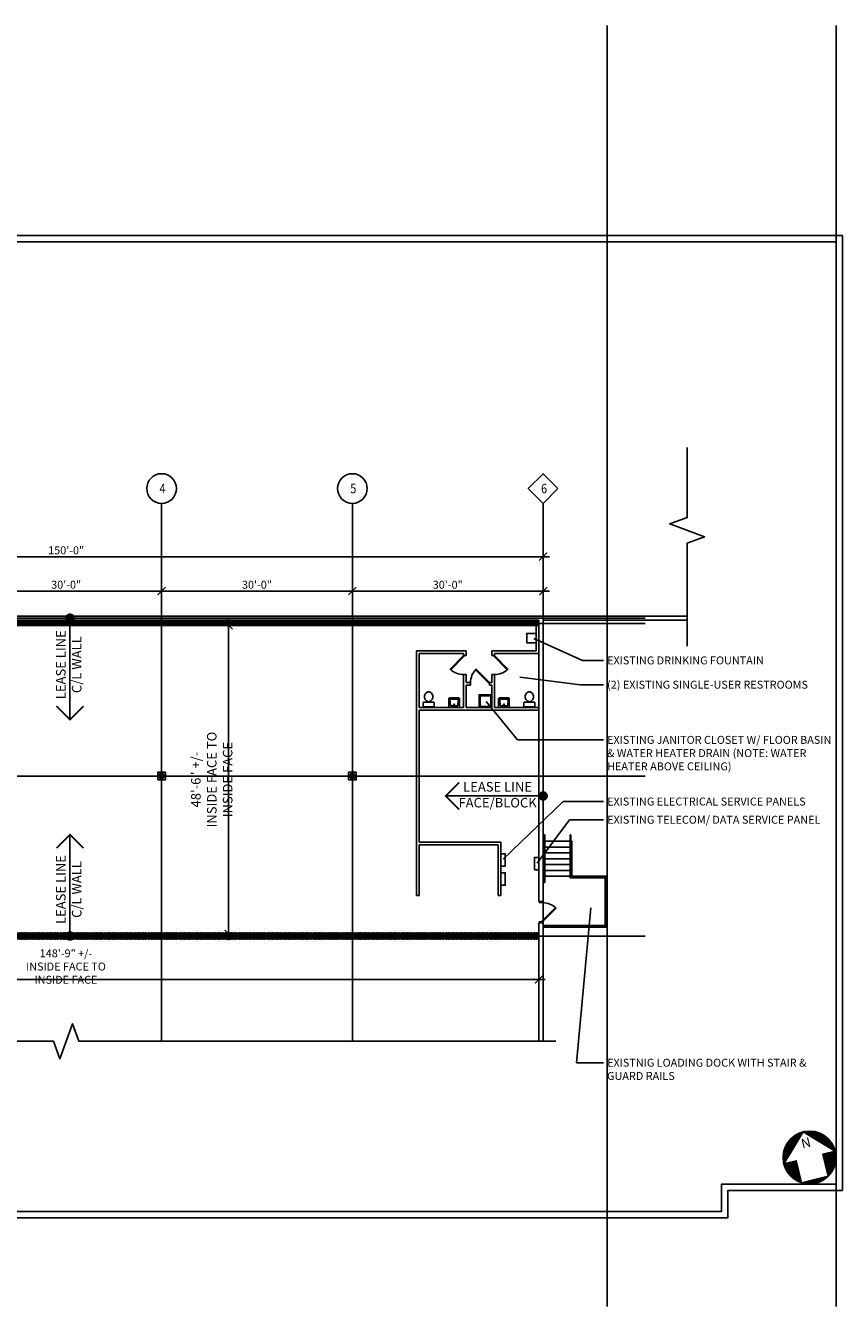
# Model space of a CAD drawing. Units: inches. Extents: x -767 to 2365, y -1525 to 1119.
# Drawn here: x 823 to 2365, y -1299 to 1119 of the extents above; entities that cross this region are included whole.
import ezdxf
from ezdxf.enums import TextEntityAlignment as Align

# ---------------------------------------------------------------- set-up
doc = ezdxf.new("R2010")
doc.units = ezdxf.units.IN
doc.header["$MEASUREMENT"] = 0
for name, pattern in [('CENTER2', [1.125, 0.75, -0.125, 0.125, -0.125]), ('CENTER3', [0.84375, 0.5625, -0.09375, 0.09375, -0.09375]), ('HIDDEN2', [0.1875, 0.125, -0.0625])]:
    doc.linetypes.add(name, pattern=pattern)
doc.layers.get('0').update_dxf_attribs({"color": 194})
doc.layers.get('DEFPOINTS').update_dxf_attribs({"color": 94})
for name, color, linetype in [('A-X-Doors', 4, 'Continuous'), ('A-X-Floor-Thickslab', 9, 'HIDDEN2'), ('A-X-Stairs', 4, 'Continuous'), ('A-X-Stairs-Rails', 11, 'Continuous'), ('A-X-Walls', 7, 'Continuous'), ('E-X-Equip', 7, 'Continuous'), ('New-Dims', 12, 'Continuous'), ('New-Text', 1, 'Continuous'), ('New-Text-LeaseLine', 1, 'Continuous'), ('P-X-Fixtures', 10, 'Continuous'), ('S-X-Columns', 6, 'Continuous'), ('S-X-Grid', 11, 'CENTER2'), ('S-X-Grid-Iden', 4, 'Continuous')]:
    doc.layers.add(name, color=color, linetype=linetype)
doc.styles.add('RomanS-Narrow', font='romans.shx', dxfattribs={"width": 0.75})
doc.dimstyles.new('RomanS-1_16', dxfattribs={"dimscale": 192, "dimtxt": 0.078125, "dimasz": 0.078125, "dimexe": 0.0625, "dimexo": 0.0625, "dimgap": 0.015625, "dimtad": 1, "dimdec": 8, "dimrnd": 0.25, "dimzin": 7, "dimdsep": 46, "dimlunit": 4, "dimtxsty": 'RomanS-Narrow', "dimblk": 'ARCHTICK', "dimcen": 0.25, "dimdle": 0.0625, "dimadec": 1, "dimazin": 0, "dimtfac": 0.75, "dimtdec": 8, "dimtofl": 0, "dimtmove": 1, "dimatfit": 3, "dimfxl": 1, "dimfrac": 1, "dimtolj": 1, "dimtzin": 7, "dimarcsym": 0})
doc.dimstyles.new('RomanS-1_4', dxfattribs={"dimscale": 48, "dimtxt": 0.09375, "dimasz": 0.078125, "dimexe": 0.0625, "dimexo": 0.0625, "dimgap": 0.03125, "dimtad": 1, "dimdec": 8, "dimrnd": 0.125, "dimzin": 7, "dimdsep": 46, "dimlunit": 4, "dimtxsty": 'RomanS-Narrow', "dimblk": 'ARCHTICK', "dimcen": 0.25, "dimdle": 0.0625, "dimclrt": 1, "dimadec": 1, "dimazin": 0, "dimtfac": 0.75, "dimtdec": 8, "dimtofl": 0, "dimtmove": 1, "dimatfit": 3, "dimfxl": 1, "dimfrac": 1, "dimtolj": 1, "dimtzin": 7, "dimarcsym": 0})

# ---------------------------------------------------------------- blocks, each defined once
blk = doc.blocks.new('NorthArrow')
at = {"layer": 'DEFPOINTS'}
blk.add_lwpolyline([(25.8, -42.8), (25.8, 0), (50, 0), (0, 50), (-50, 0), (-25.8, 0), (-25.8, -42.8)], close=True, dxfattribs=at)
blk.add_circle((0, 0), 50, dxfattribs=at)
at = {"layer": 'New-Dims'}
for p, q in [((-12.5, 37.5), (-12.5, 48.4)), ((-10.8, 39.2), (-10.8, 48.8)), ((-9.2, 40.8), (-9.2, 49.2)), ((-7.5, 42.5), (-7.5, 49.4)), ((-5.8, 44.2), (-5.8, 49.7)), ((-4.2, 45.8), (-4.2, 49.8)), ((-2.5, 47.5), (-2.5, 49.9)), ((-0.8, 49.2), (-0.8, 50)), ((0.8, 49.2), (0.8, 50)), ((2.5, 47.5), (2.5, 49.9)), ((4.2, 45.8), (4.2, 49.8)), ((5.8, 44.2), (5.8, 49.7)), ((7.5, 42.5), (7.5, 49.4)), ((9.2, 40.8), (9.2, 49.2)), ((10.8, 39.2), (10.8, 48.8)), ((12.5, 37.5), (12.5, 48.4)), ((-42.5, 7.5), (-42.5, 26.3)), ((-40.8, 9.2), (-40.8, 28.9)), ((-39.2, 10.8), (-39.2, 31.1)), ((-37.5, 12.5), (-37.5, 33.1)), ((-35.8, 14.2), (-35.8, 34.9)), ((-34.2, 15.8), (-34.2, 36.5)), ((-32.5, 17.5), (-32.5, 38)), ((-30.8, 19.2), (-30.8, 39.4)), ((-29.2, 20.8), (-29.2, 40.6)), ((-27.5, 22.5), (-27.5, 41.8)), ((-25.8, 24.2), (-25.8, 42.8)), ((-24.2, 25.8), (-24.2, 43.8)), ((-22.5, 27.5), (-22.5, 44.7)), ((-20.8, 29.2), (-20.8, 45.5)), ((-19.2, 30.8), (-19.2, 46.2)), ((-17.5, 32.5), (-17.5, 46.8)), ((-15.8, 34.2), (-15.8, 47.4)), ((-14.2, 35.8), (-14.2, 48)), ((14.2, 35.8), (14.2, 48)), ((15.8, 34.2), (15.8, 47.4)), ((17.5, 32.5), (17.5, 46.8)), ((19.2, 30.8), (19.2, 46.2)), ((20.8, 29.2), (20.8, 45.5)), ((22.5, 27.5), (22.5, 44.7)), ((24.2, 25.8), (24.2, 43.8)), ((25.8, 24.2), (25.8, 42.8)), ((27.5, 22.5), (27.5, 41.8)), ((29.2, 20.8), (29.2, 40.6)), ((30.8, 19.2), (30.8, 39.4)), ((32.5, 17.5), (32.5, 38)), ((34.2, 15.8), (34.2, 36.5)), ((35.8, 14.2), (35.8, 34.9)), ((37.5, 12.5), (37.5, 33.1)), ((39.2, 10.8), (39.2, 31.1)), ((40.8, 9.2), (40.8, 28.9)), ((42.5, 7.5), (42.5, 26.3)), ((-49.2, 0.8), (-49.2, 9.1)), ((-49.2, -9.1), (-49.2, 0)), ((-47.5, 2.5), (-47.5, 15.6)), ((-47.5, -15.6), (-47.5, 0)), ((-45.8, 4.2), (-45.8, 20)), ((-45.8, -20), (-45.8, 0)), ((-44.2, 5.8), (-44.2, 23.4)), ((-44.2, -23.4), (-44.2, 0)), ((-42.5, -26.3), (-42.5, 0)), ((-40.8, -28.9), (-40.8, 0)), ((-39.2, -31.1), (-39.2, 0)), ((-37.5, -33.1), (-37.5, 0)), ((-35.8, -34.9), (-35.8, 0)), ((-34.2, -36.5), (-34.2, 0)), ((-32.5, -38), (-32.5, 0)), ((-30.8, -39.4), (-30.8, 0)), ((-29.2, -40.6), (-29.2, 0)), ((-25.8, -42.8), (-25.8, 0)), ((44.2, 5.8), (44.2, 23.4)), ((45.8, 4.2), (45.8, 20)), ((47.5, 2.5), (47.5, 15.6)), ((49.2, 0.8), (49.2, 9.1)), ((-27.5, -41.8), (-27.5, 0)), ((25.8, -42.8), (25.8, 0)), ((27.5, -41.8), (27.5, 0)), ((29.2, -40.6), (29.2, 0)), ((30.8, -39.4), (30.8, 0)), ((32.5, -38), (32.5, 0)), ((34.2, -36.5), (34.2, 0)), ((35.8, -34.9), (35.8, 0)), ((37.5, -33.1), (37.5, 0)), ((39.2, -31.1), (39.2, 0)), ((40.8, -28.9), (40.8, 0)), ((42.5, -26.3), (42.5, 0)), ((44.2, -23.4), (44.2, 0)), ((45.8, -20), (45.8, 0)), ((47.5, -15.6), (47.5, 0)), ((49.2, -9.1), (49.2, 0)), ((-24.2, -43.8), (-24.2, -42.8)), ((-22.5, -44.7), (-22.5, -42.8)), ((-20.8, -45.5), (-20.8, -42.8)), ((-19.2, -46.2), (-19.2, -42.8)), ((-17.5, -46.8), (-17.5, -42.8)), ((-15.8, -47.4), (-15.8, -42.8)), ((-14.2, -48), (-14.2, -42.8)), ((-12.5, -48.4), (-12.5, -42.8)), ((-10.8, -48.8), (-10.8, -42.8)), ((-9.2, -49.2), (-9.2, -42.8)), ((-7.5, -49.4), (-7.5, -42.8)), ((-5.8, -49.7), (-5.8, -42.8)), ((-4.2, -49.8), (-4.2, -42.8)), ((-2.5, -49.9), (-2.5, -42.8)), ((-0.8, -50), (-0.8, -42.8)), ((0.8, -50), (0.8, -42.8)), ((2.5, -49.9), (2.5, -42.8)), ((4.2, -49.8), (4.2, -42.8)), ((5.8, -49.7), (5.8, -42.8)), ((7.5, -49.4), (7.5, -42.8)), ((9.2, -49.2), (9.2, -42.8)), ((10.8, -48.8), (10.8, -42.8)), ((12.5, -48.4), (12.5, -42.8)), ((14.2, -48), (14.2, -42.8)), ((15.8, -47.4), (15.8, -42.8)), ((17.5, -46.8), (17.5, -42.8)), ((19.2, -46.2), (19.2, -42.8)), ((20.8, -45.5), (20.8, -42.8)), ((22.5, -44.7), (22.5, -42.8)), ((24.2, -43.8), (24.2, -42.8))]:
    blk.add_line(p, q, dxfattribs=at)
at = {"layer": 'New-Dims', "insert": (0, 26.2), "char_height": 18, "attachment_point": 5, "style": 'RomanS-Narrow'}
blk.add_mtext('N', dxfattribs=at)
blk = doc.blocks.new('_ArchTick')
at = {"color": 0, "linetype": 'ByBlock', "const_width": 0.15}
blk.add_lwpolyline([(-0.5, -0.5), (0.5, 0.5)], dxfattribs=at)
blk = doc.blocks.new('*D19')
at = {"layer": 'DEFPOINTS', "color": 0, "transparency": 16777216}
for p in [(1080, 51.2), (720, 0), (1080, 0)]:
    blk.add_point(p, dxfattribs=at)
at = {"layer": 'New-Dims', "color": 0, "lineweight": -2, "transparency": 16777216}
blk.add_line((708, 51.2), (1092, 51.2), dxfattribs=at)
at = {"layer": 'New-Dims', "color": 0, "lineweight": -2, "transparency": 16777216, "xscale": 15, "yscale": 15, "zscale": 15, "rotation": 180}
blk.add_blockref('_ArchTick', (720, 51.2), dxfattribs=at)
at = {"layer": 'New-Dims', "color": 0, "lineweight": -2, "transparency": 16777216, "xscale": 15, "yscale": 15, "zscale": 15}
blk.add_blockref('_ArchTick', (1080, 51.2), dxfattribs=at)
at = {"layer": 'New-Dims', "color": 0, "transparency": 16777216, "insert": (900, 63.1), "char_height": 15, "attachment_point": 5, "style": 'RomanS-Narrow'}
blk.add_mtext('\\A1;30\'-0"', dxfattribs=at)
blk = doc.blocks.new('*D20')
at = {"layer": 'DEFPOINTS', "color": 0, "transparency": 16777216}
for p in [(1440, 51.2), (1080, 0), (1440, 0)]:
    blk.add_point(p, dxfattribs=at)
at = {"layer": 'New-Dims', "color": 0, "lineweight": -2, "transparency": 16777216}
blk.add_line((1068, 51.2), (1452, 51.2), dxfattribs=at)
at = {"layer": 'New-Dims', "color": 0, "lineweight": -2, "transparency": 16777216, "xscale": 15, "yscale": 15, "zscale": 15, "rotation": 180}
blk.add_blockref('_ArchTick', (1080, 51.2), dxfattribs=at)
at = {"layer": 'New-Dims', "color": 0, "lineweight": -2, "transparency": 16777216, "xscale": 15, "yscale": 15, "zscale": 15}
blk.add_blockref('_ArchTick', (1440, 51.2), dxfattribs=at)
at = {"layer": 'New-Dims', "color": 0, "transparency": 16777216, "insert": (1260, 63.1), "char_height": 15, "attachment_point": 5, "style": 'RomanS-Narrow'}
blk.add_mtext('\\A1;30\'-0"', dxfattribs=at)
blk = doc.blocks.new('*D21')
at = {"layer": 'DEFPOINTS', "color": 0, "transparency": 16777216}
for p in [(1800, 51.2), (1440, 0), (1800, 0)]:
    blk.add_point(p, dxfattribs=at)
at = {"layer": 'New-Dims', "color": 0, "lineweight": -2, "transparency": 16777216}
blk.add_line((1428, 51.2), (1812, 51.2), dxfattribs=at)
at = {"layer": 'New-Dims', "color": 0, "lineweight": -2, "transparency": 16777216, "xscale": 15, "yscale": 15, "zscale": 15, "rotation": 180}
blk.add_blockref('_ArchTick', (1440, 51.2), dxfattribs=at)
at = {"layer": 'New-Dims', "color": 0, "lineweight": -2, "transparency": 16777216, "xscale": 15, "yscale": 15, "zscale": 15}
blk.add_blockref('_ArchTick', (1800, 51.2), dxfattribs=at)
at = {"layer": 'New-Dims', "color": 0, "transparency": 16777216, "insert": (1620, 63.1), "char_height": 15, "attachment_point": 5, "style": 'RomanS-Narrow'}
blk.add_mtext('\\A1;30\'-0"', dxfattribs=at)
blk = doc.blocks.new('Column-8x8-Plan')
at = {"color": 0, "linetype": 'ByBlock'}
blk.add_lwpolyline([(4, -3.5), (4, 3.5, 0.414214), (3.5, 4), (-3.5, 4, 0.414214), (-4, 3.5), (-4, -3.5, 0.414214), (-3.5, -4), (3.5, -4, 0.414214)], format="xyb", close=True, dxfattribs=at)
blk.add_lwpolyline([(3.5, -3.5), (3.5, 3.5), (-3.5, 3.5), (-3.5, -3.5)], close=True, dxfattribs=at)
blk = doc.blocks.new('Column-6x6-Plan')
at = {"color": 0, "linetype": 'ByBlock'}
blk.add_lwpolyline([(3, -2.5), (3, 2.5, 0.414214), (2.5, 3), (-2.5, 3, 0.414214), (-3, 2.5), (-3, -2.5, 0.414214), (-2.5, -3), (2.5, -3, 0.414214)], format="xyb", close=True, dxfattribs=at)
blk.add_lwpolyline([(2.5, -2.5), (2.5, 2.5), (-2.5, 2.5), (-2.5, -2.5)], close=True, dxfattribs=at)
blk = doc.blocks.new('1door-45')
at = {"color": 0, "linetype": 'ByBlock'}
blk.add_lwpolyline([(0.033, -0.033), (0.74, 0.674), (0.707, 0.707), (0, 0)], close=True, dxfattribs=at)
blk.add_arc((0, 0), 1, 0, 45, dxfattribs=at)
blk = doc.blocks.new('DoorFrame2x6')
blk.add_lwpolyline([(0, 0), (2, 0), (2, 6), (0, 6)], close=True)
blk = doc.blocks.new('SinkWallTop')
at = {"flags": 128}
blk.add_lwpolyline([(0, -9, 0.414214), (1, -10), (17, -10, 0.414214), (18, -9), (18, 9, 0.414214), (17, 10), (1, 10, 0.414214), (0, 9)], format="xyb", close=True, dxfattribs=at)
blk.add_lwpolyline([(1.5, 0.5), (1.5, -0.5), (6.5, -0.5), (6.5, 0.5)], close=True, dxfattribs=at)
blk.add_lwpolyline([(3, 0.5), (3, 6.1, -0.391419), (3.9, 7.1), (15, 7.9, -0.437382), (16, 6.9), (16, -6.9, -0.43738), (15, -7.9), (3.9, -7.1, -0.391421), (3, -6.1), (3, -0.5)], format="xyb", dxfattribs=at)
at = {"linetype": 'Continuous'}
for centre in [(1.9, 3.1), (1.9, -3.1)]:
    blk.add_circle(centre, 0.721, dxfattribs=at)
blk = doc.blocks.new('toilet-generic-top')
at = {"color": 0, "linetype": 'ByBlock', "flags": 128}
blk.add_lwpolyline([(9, -10.5, 0.414214), (10, -9.5), (10, 9.5, 0.414214), (9, 10.5), (2, 10.5, 0.414214), (1, 9.5), (1, -9.5, 0.414214), (2, -10.5)], format="xyb", close=True, dxfattribs=at)
at = {"color": 0, "linetype": 'ByBlock'}
blk.add_lwpolyline([(20.3, 7.8, 0.084187), (16.7, 7.2, 0.091372), (13.7, 5.5, 0.103787), (11.7, 2.9, 0.114673), (11, 0, 0.114673), (11.7, -2.9, 0.103787), (13.7, -5.5, 0.091372), (16.7, -7.2, 0.084187), (20.3, -7.8, 0.084187), (23.9, -7.2, 0.091372), (26.9, -5.5, 0.103787), (28.9, -2.9, 0.114673), (29.6, 0, 0.114673), (28.9, 2.9, 0.103787), (26.9, 5.5, 0.091372), (23.9, 7.2, 0.084187)], format="xyb", close=True, dxfattribs=at)
blk = doc.blocks.new('heavyarrow45')
at = {"color": 0, "linetype": 'ByBlock', "const_width": 0.0156}
blk.add_lwpolyline([(-0.133, -0.133), (0, 0), (-0.133, 0.133)], dxfattribs=at)
blk = doc.blocks.new('*D28')
at = {"layer": 'DEFPOINTS', "color": 0, "transparency": 16777216}
for p in [(1080, -13.6), (1080, -595.8), (1206.4, -595.8)]:
    blk.add_point(p, dxfattribs=at)
at = {"layer": 'New-Dims', "color": 0, "lineweight": -2, "transparency": 16777216}
for p, q in [((1092, -13.6), (1218.4, -13.6)), ((1206.4, -1.6), (1206.4, -607.8)), ((1092, -595.8), (1218.4, -595.8))]:
    blk.add_line(p, q, dxfattribs=at)
at = {"layer": 'New-Dims', "color": 0, "lineweight": -2, "transparency": 16777216, "xscale": 15, "yscale": 15, "zscale": 15}
for p, rotation in [((1206.4, -13.6), 90), ((1206.4, -595.8), 270)]:
    blk.add_blockref('_ArchTick', p, dxfattribs=dict(at, rotation=rotation))
at = {"layer": 'New-Dims', "color": 1, "transparency": 16777216, "insert": (1174.7, -304.7), "char_height": 18, "attachment_point": 5, "rotation": 90, "style": 'RomanS-Narrow'}
blk.add_mtext('\\A1;48\'-6" +/-\\PINSIDE FACE TO INSIDE FACE', dxfattribs=at)
blk = doc.blocks.new('*D29')
at = {"layer": 'DEFPOINTS', "color": 0, "transparency": 16777216}
for p in [(1800, 116.1), (0, 4), (1800, 0)]:
    blk.add_point(p, dxfattribs=at)
at = {"layer": 'New-Dims', "color": 0, "lineweight": -2, "transparency": 16777216}
blk.add_line((-12, 116.1), (1812, 116.1), dxfattribs=at)
at = {"layer": 'New-Dims', "color": 0, "lineweight": -2, "transparency": 16777216, "xscale": 15, "yscale": 15, "zscale": 15, "rotation": 180}
blk.add_blockref('_ArchTick', (0, 116.1), dxfattribs=at)
at = {"layer": 'New-Dims', "color": 0, "lineweight": -2, "transparency": 16777216, "xscale": 15, "yscale": 15, "zscale": 15}
blk.add_blockref('_ArchTick', (1800, 116.1), dxfattribs=at)
at = {"layer": 'New-Dims', "color": 0, "transparency": 16777216, "insert": (900, 128.1), "char_height": 15, "attachment_point": 5, "style": 'RomanS-Narrow'}
blk.add_mtext('\\A1;150\'-0"', dxfattribs=at)
blk = doc.blocks.new('*D30')
at = {"layer": 'DEFPOINTS', "color": 0, "transparency": 16777216}
for p in [(1792, -575), (7.2, -584), (1792, -682)]:
    blk.add_point(p, dxfattribs=at)
at = {"layer": 'New-Dims', "color": 0, "lineweight": -2, "transparency": 16777216}
blk.add_line((-4.8, -682), (1804, -682), dxfattribs=at)
at = {"layer": 'New-Dims', "color": 0, "lineweight": -2, "transparency": 16777216, "xscale": 15, "yscale": 15, "zscale": 15, "rotation": 180}
blk.add_blockref('_ArchTick', (7.2, -682), dxfattribs=at)
at = {"layer": 'New-Dims', "color": 0, "lineweight": -2, "transparency": 16777216, "xscale": 15, "yscale": 15, "zscale": 15}
blk.add_blockref('_ArchTick', (1792, -682), dxfattribs=at)
at = {"layer": 'New-Dims', "color": 0, "transparency": 16777216, "insert": (899.6, -657.6), "char_height": 15, "attachment_point": 5, "style": 'RomanS-Narrow'}
blk.add_mtext('\\A1;148\'-9" +/-\\PINSIDE FACE TO INSIDE FACE', dxfattribs=at)

msp = doc.modelspace()

# ---------------------------------------------------------------- linework, layer by layer
msp.add_line((1792, -168.62499617), (1792, -173.62499617))
at = {"layer": 'A-X-Floor-Thickslab'}
for p, q in [((40.62499161, -594.00000025), (1792, -594.00003177)), ((40.62499137, -606.00000025), (1792, -606.00003176))]:
    msp.add_line(p, q, dxfattribs=at)
at = {"layer": 'A-X-Stairs'}
for points in [[(1800, -421.00003191), (1854, -421.00003191), (1854, -432.00003191), (1800, -432.00003191)], [(1800, -432.00003191), (1854, -432.00003191), (1854, -443.00003191), (1800, -443.00003191)], [(1800, -443.00003191), (1854, -443.00003191), (1854, -454.00003191), (1800, -454.00003191)], [(1800, -454.00003191), (1854, -454.00003191), (1854, -465.00003191), (1800, -465.00003191)], [(1800, -465.00003191), (1854, -465.00003191), (1854, -476.00003191), (1800, -476.00003191)], [(1800, -476.00003191), (1854, -476.00003191), (1854, -487.00003191), (1800, -487.00003191)], [(1800, -583.00003191), (1920, -583.00003191), (1920, -487.00003191), (1800, -487.00003191)]]:
    msp.add_lwpolyline(points, close=True, dxfattribs=at)
at = {"layer": 'A-X-Stairs-Rails'}
for p, q in [((1801.5, -409.00003191), (1801.5, -499.00003191)), ((1801.5, -409.00003191), (1803, -409.00003191)), ((1803, -409.00003191), (1803, -499.00003191)), ((1851, -490.00003191), (1851, -409.00003191)), ((1851, -409.00003191), (1852.5, -409.00003191)), ((1852.5, -488.50003191), (1852.5, -409.00003191)), ((1801.5, -499.00003191), (1803, -499.00003191)), ((1917, -490.00003191), (1851, -490.00003191)), ((1918.5, -488.50003191), (1852.5, -488.50003191)), ((1917, -490.00003191), (1917, -580.00003191)), ((1918.5, -488.50003191), (1918.5, -581.50003191)), ((1917, -580.00003191), (1800, -580.00003191)), ((1918.5, -581.50003191), (1800, -581.50003191))]:
    msp.add_line(p, q, dxfattribs=at)
at = {"layer": 'A-X-Walls'}
for p, q in [((-30.25000004, 3.99999685), (2071.81177521, 3.99999685)), ((1792, -4.00000315), (-38.25000001, -4.00000312)), ((1792.00000001, -13.62499617), (7.24999992, -13.62502835)), ((1787, -61.62499626), (1787, -13.62499626)), ((1792, -535.00003176), (1792, -4.00000315)), ((2071.81177521, -4.00000315), (1800, -4.00000315)), ((1800, -535.00003191), (1800, -4.00000315)), ((1561, -61.62500034), (1655, -61.62499864)), ((1561, -523.7500276), (1561, -61.62500034)), ((1566, -66.62500025), (1650, -66.62499873)), ((1566, -168.62500025), (1566, -66.62500025)), ((1650, -66.62499873), (1650, -70.62499873)), ((1655, -70.62499864), (1650, -70.62499873)), ((1655, -70.62499864), (1655, -61.62499864)), ((1703, -61.62499778), (1787, -61.62499626)), ((1703, -61.62499778), (1703, -70.62499778)), ((1703, -70.62499778), (1708, -70.62499769)), ((1708, -66.62499769), (1792, -66.62499617)), ((1708, -70.62499769), (1708, -66.62499769)), ((1655, -106.62499864), (1650, -106.62499873)), ((1650, -106.62499873), (1650, -168.62499873)), ((1655, -121.62499864), (1655, -106.62499864)), ((1708, -106.62499769), (1703, -106.62499778)), ((1703, -106.62499778), (1703, -121.62499778)), ((1708, -168.62499769), (1708, -106.62499769)), ((1655, -121.62499864), (1663, -121.6249985)), ((1655, -126.62499864), (1663, -126.6249985)), ((1655, -168.62499864), (1655, -126.62499864)), ((1663, -121.6249985), (1663, -126.6249985)), ((1699, -121.62499785), (1703, -121.62499778)), ((1699, -121.62499785), (1699, -126.62499785)), ((1699, -126.62499785), (1703, -126.62499778)), ((1703, -126.62499778), (1703, -168.62499778)), ((1566, -168.62500025), (1650, -168.62499873)), ((1655, -168.62499864), (1703, -168.62499778)), ((1708, -168.62499769), (1792, -168.62499617)), ((1566, -173.62500025), (1792, -173.62499617)), ((1566, -422.75002769), (1566, -173.62500025)), ((1720, -422.75003046), (1566, -422.75002769)), ((1566, -523.75002769), (1566, -427.75002769)), ((1715, -427.75003037), (1566, -427.75002769)), ((1715, -523.75003037), (1715, -427.75003037)), ((1720, -523.75003046), (1720, -422.75003046)), ((1561, -523.7500276), (1566, -523.75002769)), ((1715, -523.75003037), (1720, -523.75003046)), ((1800, -535.00003191), (1792, -535.00003176)), ((1792, -798.59547338), (1792, -575.00003176)), ((1800, -575.00003191), (1792, -575.00003176)), ((1800, -798.59547338), (1800, -575.00003191)), ((1791.99999998, -604.25003176), (6.62499124, -604.24999957)), ((1792.00000002, -595.75003176), (7.24999992, -595.74999958))]:
    msp.add_line(p, q, dxfattribs=at)
at = {"layer": 'A-X-Walls', "color": 8}
for p, q in [((1792, -6.99999617), (6.62499127, -7.00002837)), ((1792, -12.99999617), (6.62499139, -13.00002837)), ((1791.99999999, -603.62503176), (6.62499125, -603.62499957)), ((1792, -603.00003176), (6.62499127, -602.99999957)), ((1792, -597.00003176), (6.62499139, -596.99999957)), ((1792.00000001, -596.37503176), (6.6249914, -596.37499957))]:
    msp.add_line(p, q, dxfattribs=at)
at = {"layer": 'A-X-Walls'}
for points in [[(1072.75, -305.25000189), (1087.25, -305.25000189), (1087.25, -290.75000189), (1072.75, -290.75000189)], [(1432.75, -305.25000252), (1447.25, -305.25000252), (1447.25, -290.75000252), (1432.75, -290.75000252)]]:
    msp.add_lwpolyline(points, close=True, dxfattribs=at)
at = {"layer": 'DEFPOINTS'}
for p, q in [((1920.63306149, -1299.10918032), (1920.63306149, 1118.55212412)), ((2352.63306149, -1299.10918032), (2352.63306149, 1118.55212412))]:
    msp.add_line(p, q, dxfattribs=at)
at = {"layer": 'DEFPOINTS', "linetype": 'CENTER3'}
msp.add_line((6.625, -600.00000016), (1855.17069219, -600.00003349), dxfattribs=at)
at = {"layer": 'DEFPOINTS'}
for points in [[(2364.63306149, 722.17405468), (-93.3825622, 722.17405192), (-93.38257044, 256.5383877), (-767.36693887, 256.5383877), (-767.36693484, -1131.82594808), (2148.63306149, -1131.82594532), (2148.63306149, -1080.10134036), (2364.63306149, -1080.10134036)], [(2352.63306149, 710.17405466), (-81.38256241, 710.17405193), (-81.38257065, 244.5383877), (-755.36693884, 244.5383877), (-755.36693488, -1119.82594807), (2136.63306149, -1119.82594534), (2136.63306149, -1068.10134036), (2352.63306149, -1068.10134036)]]:
    msp.add_lwpolyline(points, close=True, dxfattribs=at)
at = {"layer": 'E-X-Equip', "flags": 128}
for points in [[(1719.99999951, -468.08871813), (1720, -444.58871813), (1728.375, -444.58871831), (1728.37499951, -468.08871831)], [(1783.62499951, -475.19390438), (1783.625, -451.69390438), (1792, -451.69390456), (1791.99999951, -475.19390456)], [(1719.99999951, -504.08871813), (1720, -480.58871813), (1728.375, -480.58871831), (1728.37499951, -504.08871831)]]:
    msp.add_lwpolyline(points, close=True, dxfattribs=at)
at = {"layer": 'New-Text'}
for p, q in [((1782.1454616, -38.3701543), (1874.2216465, -79.73074962)), ((1914.06918854, -79.73074962), (1874.2216465, -79.73074962)), ((1756.21436203, -111.12184422), (1870.29501662, -125.55897793)), ((1914.06918854, -125.55897793), (1870.29501662, -125.55897793)), ((1692.44247761, -157.24384189), (1751.92464097, -229.72021861)), ((1914.06918854, -229.72021861), (1751.92464097, -229.72021861)), ((1724.60649909, -454.7246306), (1837.60622641, -346.1078512)), ((1914.06918854, -346.1078512), (1837.60622641, -346.1078512)), ((1789.02686364, -462.48398627), (1849.76523441, -380.50231817)), ((1914.06918854, -380.50231817), (1849.76523441, -380.50231817)), ((1890.07586837, -546.81589112), (1862.87578621, -839.14687734)), ((1914.06918854, -839.14687734), (1862.87578621, -839.14687734))]:
    msp.add_line(p, q, dxfattribs=at)
at = {"layer": 'New-Text', "color": 8}
for points in [[(2071.81177521, -52.7128157), (2071.81177521, 141.81409504), (2104.78150425, 153.81409504), (2038.84204618, 177.81409504), (2071.81177521, 189.81409504), (2071.81177521, 322.32680706)], [(-24.00000003, -798.59547338), (875.99999998, -798.59547338), (887.99999998, -831.56520242), (911.99999998, -765.62574435), (923.99999998, -798.59547338), (1824, -798.59547338)]]:
    msp.add_lwpolyline(points, dxfattribs=at)
at = {"layer": 'New-Text-LeaseLine'}
for p, q in [((907.19052048, 0.00004496), (907.19052048, -191.47979878)), ((1800.00004561, -335.61839584), (1616.01427509, -335.61839584)), ((907.19052048, -600.00004658), (907.19052048, -408.52020284))]:
    msp.add_line(p, q, dxfattribs=at)
at = {"layer": 'New-Text-LeaseLine', "const_width": 9}
for points in [[(907.19052048, 4.49999935, -1), (907.19052048, -4.50000065, -1)], [(1804.5, -335.61839584, -1), (1795.5, -335.61839584, -1)], [(907.19052048, -604.50000097, 1), (907.19052048, -595.50000097, 1)]]:
    msp.add_lwpolyline(points, format="xyb", close=True, dxfattribs=at)
at = {"layer": 'P-X-Fixtures'}
for points in [[(1769, -46.62499626), (1787, -46.62499626), (1787, -28.62499626), (1769, -28.62499626)], [(1679, -168.62499778), (1703, -168.62499778), (1703, -144.62499778), (1679, -144.62499778)], [(1681, -166.62499778), (1701, -166.62499778), (1701, -146.62499778), (1681, -146.62499778)]]:
    msp.add_lwpolyline(points, close=True, dxfattribs=at)
at = {"layer": 'S-X-Grid'}
for p, q in [((1080, -798.59547338), (1080, 216.748146)), ((1440, -798.59547338), (1440, 216.748146)), ((1800, -798.59547338), (1800, 216.748146)), ((1992.55341821, -0.00000349), (-257.84606626, 0.00000045)), ((1992.55341821, -10.00000349), (-179.84606567, -9.99999964)), ((1992.55341821, -298.00000349), (-257.84606592, -297.99999955)), ((1992.55341821, -600.00000349), (-257.84606626, -599.99999955))]:
    msp.add_line(p, q, dxfattribs=at)
at = {"layer": 'S-X-Grid-Iden'}
msp.add_lwpolyline([(1828.00000003, 244.74814597), (1800, 216.748146), (1772.00000003, 244.74814603), (1800.00000006, 272.748146)], close=True, dxfattribs=at)
for centre in [(1080.00000003, 244.74813189), (1440.00000003, 244.74813189)]:
    msp.add_circle(centre, 28, dxfattribs=at)

# ---------------------------------------------------------------- block references
at = {"rotation": 13.83333333384068}
msp.add_blockref('NorthArrow', (2302.63306149, -1018.10134036), dxfattribs=at)
at = {"layer": 'A-X-Doors'}
for p, xscale, yscale, zscale, rotation in [((1650, -70.62499873), -35.99999999999966, 35.99999999999998, 36, 89.99999993361016), ((1708, -70.62499769), 35.99999999999966, 35.99999999999966, 35.99999999999966, 270.0000000663898), ((1699, -121.62499785), -35.99999999999966, 35.99999999999998, 36, 359.9999999336101), ((1798.99999996, -573.00003191), -35.99999999999966, 35.99999999999998, 36, 269.9999999336102)]:
    msp.add_blockref('1door-45', p, dxfattribs=dict(at, xscale=xscale, yscale=yscale, zscale=zscale, rotation=rotation))
at = {"layer": 'A-X-Doors', "xscale": -1, "rotation": 89.99999993355947}
msp.add_blockref('DoorFrame2x6', (1799, -535.00003191), dxfattribs=at)
at = {"layer": 'A-X-Doors', "rotation": 89.99999993355947}
msp.add_blockref('DoorFrame2x6', (1798.99999995, -575.00003191), dxfattribs=at)
at = {"layer": 'New-Text-LeaseLine', "yscale": 192, "zscale": 192, "rotation": 90}
for p, xscale in [((907.19052048, -191.47979878), -192), ((907.19052048, -408.52020284), 192)]:
    msp.add_blockref('heavyarrow45', p, dxfattribs=dict(at, xscale=xscale))
at = {"layer": 'New-Text-LeaseLine', "xscale": -192, "yscale": 192, "zscale": 192}
msp.add_blockref('heavyarrow45', (1616.01427509, -335.61839584), dxfattribs=at)
at = {"layer": 'P-X-Fixtures', "xscale": -1, "rotation": 269.9999999333543}
for name, p in [('toilet-generic-top', (1584, -168.62500025)), ('SinkWallTop', (1632, -168.62499873))]:
    msp.add_blockref(name, p, dxfattribs=at)
at = {"layer": 'P-X-Fixtures', "rotation": 90.00000006664573}
for name, p in [('toilet-generic-top', (1774, -168.62500025)), ('SinkWallTop', (1726, -168.62499873))]:
    msp.add_blockref(name, p, dxfattribs=at)
at = {"layer": 'S-X-Columns', "rotation": 179.9999999335074}
for name, p in [('Column-6x6-Plan', (1080, -10.00000189)), ('Column-6x6-Plan', (1440, -10.00000252)), ('Column-8x8-Plan', (1080, -298.00000189)), ('Column-8x8-Plan', (1440, -298.00000252)), ('Column-6x6-Plan', (1080, -600.00000189)), ('Column-6x6-Plan', (1440, -600.00000252))]:
    msp.add_blockref(name, p, dxfattribs=at)

# ---------------------------------------------------------------- texts
at = {"layer": 'New-Text', "char_height": 15, "width": 432, "attachment_point": 1, "style": 'RomanS-Narrow'}
for s, insert in [('EXISTING DRINKING FOUNTAIN', (1920.63306149, -72.23074962)), ('(2) EXISTING SINGLE-USER RESTROOMS', (1920.63306149, -118.05897793)), ('EXISTING JANITOR CLOSET W/ FLOOR BASIN & WATER HEATER DRAIN (NOTE: WATER HEATER ABOVE CEILING)', (1920.63306149, -222.22021861)), ('EXISTING ELECTRICAL SERVICE PANELS', (1920.63306149, -338.6078512)), ('EXISTING TELECOM/ DATA SERVICE PANEL', (1920.63306149, -373.00231817)), ('EXISTNIG LOADING DOCK WITH STAIR & GUARD RAILS ', (1920.63306149, -831.64687734))]:
    msp.add_mtext(s, dxfattribs=dict(at, insert=insert))
at = {"layer": 'New-Text-LeaseLine', "char_height": 18, "attachment_point": 5, "rotation": 90, "style": 'RomanS-Narrow'}
for insert in [(907.19052048, -87.81985911), (907.19052048, -512.18014251)]:
    msp.add_mtext('LEASE LINE\\PC/L WALL', dxfattribs=dict(at, insert=insert))
at = {"layer": 'New-Text-LeaseLine', "insert": (1714.06877887, -335.61839584), "char_height": 18, "attachment_point": 5, "style": 'RomanS-Narrow'}
msp.add_mtext('LEASE LINE\\PFACE/BLOCK', dxfattribs=at)
at = {"layer": 'S-X-Grid-Iden', "style": 'RomanS-Narrow', "width": 0.832891}
for s, p in [('4', (1081.78769671, 244.74597732)), ('5', (1441.78769671, 244.74597732)), ('6', (1801.78769671, 244.74597732))]:
    msp.add_text(s, height=18, rotation=359.9999999416, dxfattribs=at).set_placement(p, align=Align.MIDDLE_CENTER)

# ---------------------------------------------------------------- dimensions: what is measured, and where the dimension line sits
at = {"layer": 'New-Dims'}
for base, p1, p2, picture, middle in [((1800, 116.1472921705), (0, 3.9999968488), (1800, -0.0000031512), '*D29', (900, 128.075863599)), ((1080, 51.1951770003), (720, -0.0000009889), (1080, -0.0000015192), '*D19', (900, 63.1237484289)), ((1440, 51.1951770003), (1080, -0.0000015192), (1440, -0.0000020494), '*D20', (1260, 63.1237484289)), ((1800, 51.1951770003), (1440, -0.0000020494), (1800, -0.0000025797), '*D21', (1620, 63.1237484289))]:
    dim = msp.add_linear_dim(base=base, p1=p1, p2=p2, dimstyle='RomanS-1_16', override={"dimse1": 1, "dimse2": 1}, dxfattribs=at)
    dim.commit()
    dim.dimension.update_dxf_attribs({"geometry": picture, "text_midpoint": middle})
dim = msp.add_linear_dim(base=(1206.40774797, -595.75001892), p1=(1080, -13.62500901), p2=(1080, -595.75001892), angle=90, text='<> +/-\\PINSIDE FACE TO INSIDE FACE', dimstyle='RomanS-1_4', override={"dimscale": 192, "dimdec": 0}, dxfattribs=at)
dim.commit()
dim.dimension.update_dxf_attribs({"geometry": '*D28', "text_midpoint": (1174.69346226, -304.68751397)})
dim = msp.add_linear_dim(base=(1792, -682.01899602), p1=(7.24999992, -583.99999958), p2=(1792, -575.00003176), text='<> +/-\\PINSIDE FACE TO INSIDE FACE', dimstyle='RomanS-1_16', override={"dimdec": 0, "dimse1": 1, "dimse2": 1}, dxfattribs=at)
dim.commit()
dim.dimension.update_dxf_attribs({"geometry": '*D30', "text_midpoint": (899.62499996, -657.59042459)})

doc.saveas('drawing.dxf')
